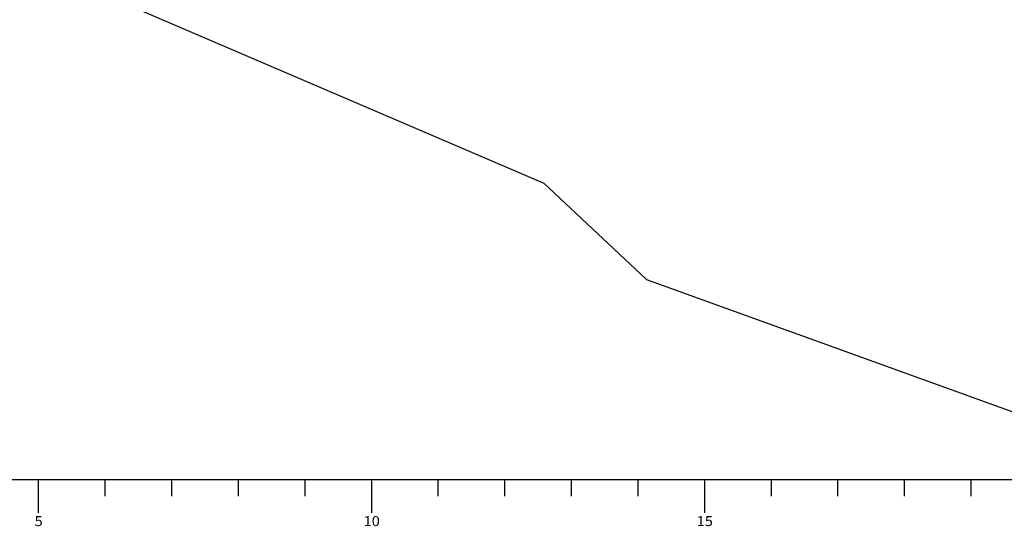
# Model space of a CAD drawing. Extents: x 347 to 4210, y -5 to 3955.
# Drawn here: x 2548 to 2696, y 1455 to 1531 of the extents above; entities that cross this region are included whole.
import ezdxf
from ezdxf.enums import TextEntityAlignment as Align

# ---------------------------------------------------------------- set-up
doc = ezdxf.new("R2010")
doc.units = 0
doc.header["$MEASUREMENT"] = 0
doc.linetypes.add('CONTINUO', pattern=[0])
doc.layers.add('TG', color=7, linetype='CONTINUO')
doc.styles.add('SIMPLEX', font='simplex', dxfattribs={"height": 0.2})

msp = doc.modelspace()

# ---------------------------------------------------------------- linework, layer by layer
at = {"layer": 'TG', "color": 7, "linetype": 'CONTINUO'}
for points in [[(2251.03, 1691.88), (2255.78, 1690.27), (2258.96, 1685.65), (2320.5, 1655.43), (2408.7, 1614.35), (2413.45, 1608.15), (2417.3, 1605.01), (2432.56, 1598.61), (2438.38, 1569.27), (2470.59, 1564.47), (2500.12, 1556.85), (2501.03, 1557.71), (2503.25, 1565.75), (2507.68, 1563.85), (2518.94, 1552.93), (2626.88, 1506.69), (2642.29, 1492.23), (2706.82, 1468.95), (2719.05, 1462.25)], [(2251.03, 1462.25), (2721.03, 1462.25)], [(2551.03, 1457.25), (2551.03, 1462.25)], [(2561.03, 1459.75), (2561.03, 1462.25)], [(2571.03, 1459.75), (2571.03, 1462.25)], [(2581.03, 1459.75), (2581.03, 1462.25)], [(2591.03, 1459.75), (2591.03, 1462.25)], [(2601.03, 1457.25), (2601.03, 1462.25)], [(2611.03, 1459.75), (2611.03, 1462.25)], [(2621.03, 1459.75), (2621.03, 1462.25)], [(2631.03, 1459.75), (2631.03, 1462.25)], [(2641.03, 1459.75), (2641.03, 1462.25)], [(2651.03, 1457.25), (2651.03, 1462.25)], [(2661.03, 1459.75), (2661.03, 1462.25)], [(2671.03, 1459.75), (2671.03, 1462.25)], [(2681.03, 1459.75), (2681.03, 1462.25)], [(2691.03, 1459.75), (2691.03, 1462.25)]]:
    msp.add_lwpolyline(points, dxfattribs=at)

# ---------------------------------------------------------------- texts
at = {"layer": 'TG', "color": 7, "style": 'SIMPLEX'}
for s, width, p, p2 in [('5', 1.222222, (2550.42, 1455.25), (2551.65, 1455.25)), ('10', 1.140741, (2599.81, 1455.25), (2602.26, 1455.25)), ('15', 1.140741, (2649.81, 1455.25), (2652.26, 1455.25))]:
    msp.add_text(s, height=1.5, dxfattribs=dict(at, width=width)).set_placement(p, p2, align=Align.FIT)

doc.saveas('drawing.dxf')
